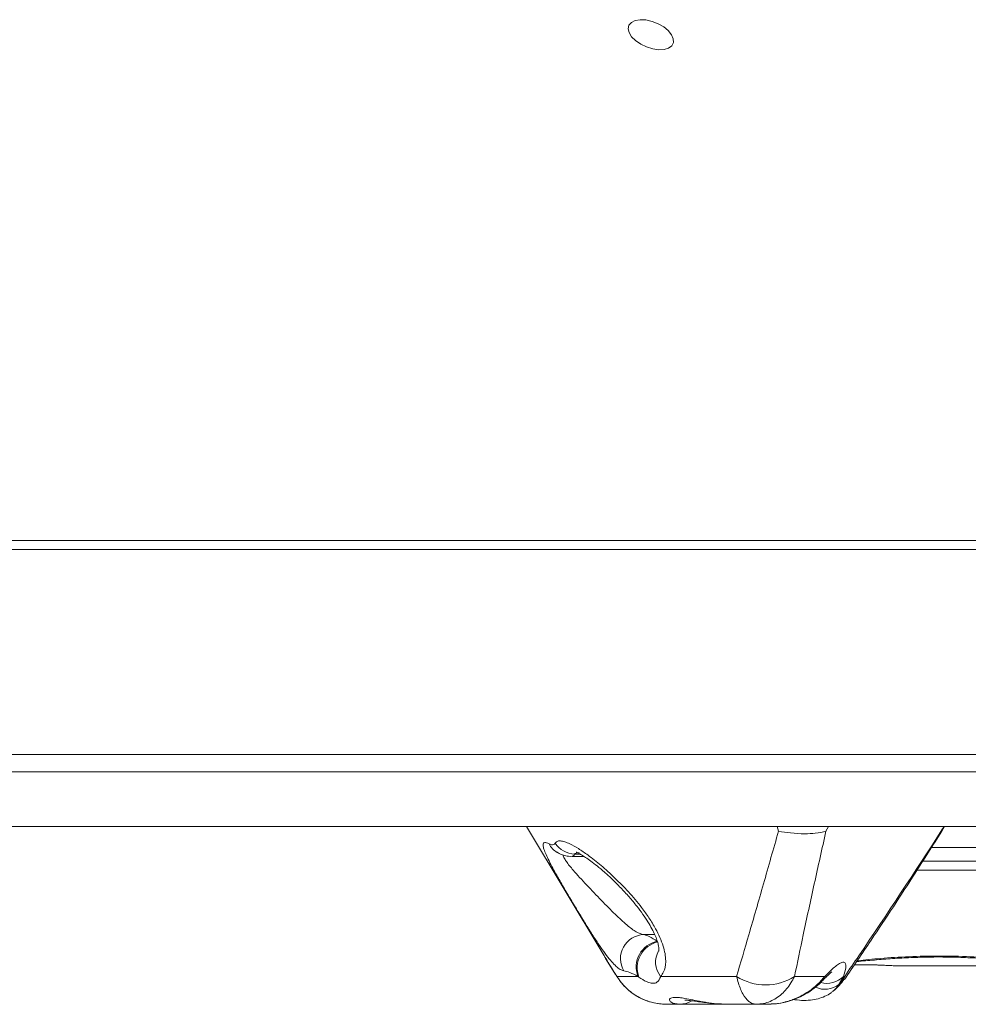
# Model space of a CAD drawing. Units: millimetres. Extents: x -3106 to 13240, y -5740 to 1341.
# Drawn here: x -943 to -745, y -790 to -584 of the extents above; entities that cross this region are included whole.
import ezdxf

# ---------------------------------------------------------------- set-up
doc = ezdxf.new("R2010")
doc.units = ezdxf.units.MM

msp = doc.modelspace()

# ---------------------------------------------------------------- linework, layer by layer
at = {"color": 7, "linetype": 'Continuous', "lineweight": 15}
for p, q in [((-1247.62, -692.86), (-243.81, -692.86)), ((-1247.95, -694.74), (-245.65, -694.74)), ((-1195.4, -737.61), (-245.15, -737.61)), ((-1185.84, -741.27), (-244.16, -741.27)), ((-1174.06, -752.7), (-227.5, -752.7)), ((-837.22, -752.7), (-821.25, -779.27)), ((-750.31, -753.65), (-749.74, -752.7)), ((-827.66, -758.97), (-825.14, -758.97)), ((-703.51, -781.87), (-758.38, -781.87)), ((-818.26, -784.05), (-813.88, -784.05)), ((-818.08, -784.36), (-818.26, -784.05)), ((-813.66, -784.22), (-813.88, -784.05)), ((-809.11, -784.05), (-793.23, -784.05)), ((-781.1, -784.05), (-774.73, -784.05)), ((-770.86, -784.05), (-771.8, -785.73)), ((-770.86, -784.05), (-770.6, -784.05)), ((-805.12, -789.87), (-807.91, -789.87)), ((-795.52, -789.87), (-805.12, -789.87)), ((-789.11, -789.87), (-795.28, -789.87)), ((-786.63, -789.87), (-789.11, -789.87))]:
    msp.add_line(p, q, dxfattribs=at)
at = {"color": 8, "linetype": 'Continuous', "lineweight": 15}
for p, q in [((-784.46, -753.67), (-784.72, -752.7)), ((-774.53, -753.67), (-774.03, -752.7)), ((-750.25, -753.43), (-749.81, -752.7)), ((-827.12, -758.47), (-825.98, -758.47)), ((-728.16, -761.87), (-755.52, -761.87)), ((-812.67, -775.32), (-810.35, -775.32)), ((-770.6, -784.05), (-770.85, -784.57))]:
    msp.add_line(p, q, dxfattribs=at)
at = {"color": 7, "linetype": 'Continuous', "lineweight": 15, "flags": 128}
msp.add_lwpolyline([(-806.84, -587.07), (-807.52, -586.22), (-808.48, -585.44), (-809.63, -584.77), (-810.9, -584.28), (-812.19, -583.99), (-813.4, -583.94), (-814.45, -584.11), (-815.25, -584.5), (-815.75, -585.09), (-815.91, -585.82), (-815.72, -586.64), (-815.19, -587.5), (-814.37, -588.32), (-813.3, -589.05), (-812.08, -589.64), (-810.79, -590.03), (-809.52, -590.21), (-808.38, -590.15), (-807.45, -589.86), (-806.79, -589.37), (-806.46, -588.7), (-806.47, -587.92), (-806.84, -587.07)], dxfattribs=at)
at = {"color": 8, "linetype": 'Continuous', "lineweight": 15, "flags": 128}
msp.add_lwpolyline([(-774.73, -784.05), (-775.08, -784.78), (-775.17, -784.89)], dxfattribs=at)
at = {"color": 8, "linetype": 'Continuous', "lineweight": 15}
for centre, radius, start, end in [((-828.65, -754.36), 4.31, 207.2052, 240.4307), ((-805.49, -781.08), 4.69, 149.9199, 219.2625), ((-774.36, -780.6), 4.91, 255.1748, 315.4082), ((-774.75, -781.98), 4.77, 245.554, 308.1907), ((-805.12, -785.19), 4.68, 270.0711, 300.6936)]:
    msp.add_arc(centre, radius, start, end, dxfattribs=at)
at = {"color": 7, "linetype": 'Continuous', "lineweight": 15}
for centre, radius, start, end in [((-826.94, -753.28), 5.19, 214.3919, 267.9805), ((-812.49, -780.35), 5.03, 92.1386, 210.3505), ((-808.72, -782.11), 5.52, 101.9775, 200.5888), ((-808.46, -782.25), 5.56, 102.7255, 200.7539), ((-787.16, -774.74), 11.11, 236.9403, 303.0597), ((-780.64, -777.87), 12, 309.5881, 325.6209), ((-780.94, -777.96), 12, 319.6177, 329.4814)]:
    msp.add_arc(centre, radius, start, end, dxfattribs=at)
for points, knots in [([(-793.23, -784.05), (-792.38, -781.18), (-790.55, -774.95), (-787.61, -764.77), (-785.51, -757.37), (-784.46, -753.67)], [0, 0, 0, 0, 0.299726, 0.649549, 1, 1, 1, 1]), ([(-784.46, -753.67), (-784.45, -753.67), (-783.65, -753.84), (-781.82, -754.11), (-779.12, -754.26), (-776.53, -754.13), (-775.15, -753.87), (-774.53, -753.67), (-774.53, -753.67)], [0, 0, 0, 0, 0.002657, 0.234058, 0.50001, 0.721751, 0.997362, 1, 1, 1, 1]), ([(-774.53, -753.67), (-775.35, -757.36), (-776.99, -764.73), (-779.2, -774.91), (-780.5, -781.17), (-781.1, -784.05)], [0, 0, 0, 0, 0.350669, 0.701802, 1, 1, 1, 1]), ([(-770.65, -784.7), (-768.78, -781.96), (-763.76, -774.61), (-756.99, -764.26), (-752.13, -756.61), (-750.27, -753.69)], [0, 0, 0, 0, 0.268389, 0.720566, 1, 1, 1, 1]), ([(-770.6, -784.05), (-769.62, -782.62), (-762.7, -772.54), (-756, -762.26), (-750.25, -753.43)], [0, 0, 0, 0, 0.141801, 1, 1, 1, 1]), ([(-750.25, -753.43), (-750.25, -753.44), (-750.24, -753.5), (-750.34, -753.55), (-750.43, -753.59)], [0, 0, 0, 0, 0.0299166, 1, 1, 1, 1]), ([(-831.22, -756.21), (-831.09, -756.06), (-830.83, -755.75), (-830.12, -755.68), (-829.21, -755.87), (-827.98, -756.38), (-826.35, -757.29), (-824.17, -758.78), (-821.58, -760.82), (-818.72, -763.4), (-815.82, -766.35), (-813.41, -769.19), (-811.52, -771.82), (-810.23, -773.93), (-809.24, -775.92), (-808.57, -777.68), (-808.16, -779.34), (-808.06, -780.39), (-808.06, -781.78), (-808.32, -783.05), (-808.89, -783.77), (-809.11, -784.05)], [0, 0, 0, 0, 0.042415, 0.086176, 0.128501, 0.171718, 0.233305, 0.29654, 0.376345, 0.458396, 0.538013, 0.620083, 0.66986, 0.720839, 0.760194, 0.800704, 0.837826, 0.876274, 0.882097, 0.954333, 1, 1, 1, 1]), ([(-832.48, -756.33), (-832.12, -756.47), (-831.59, -756.67), (-831.31, -756.33), (-831.22, -756.21)], [0, 0, 0, 0, 0.667381, 1, 1, 1, 1]), ([(-830.77, -758.1), (-830.71, -758.14), (-830.34, -758.37), (-829.55, -758.68), (-828.55, -758.95), (-827.91, -758.95), (-827.67, -758.94)], [0, 0, 0, 0, 0.0758072, 0.4462494, 0.7961763, 1, 1, 1, 1]), ([(-826.77, -758.08), (-826.77, -758.08), (-826.81, -758.07), (-826.65, -758.12), (-826.31, -758.28), (-825.68, -758.62), (-824.82, -759.17), (-823.72, -759.94), (-822.39, -760.97), (-820.87, -762.26), (-819.21, -763.78), (-817.47, -765.51), (-815.74, -767.38), (-814.17, -769.26), (-812.85, -771.02), (-811.79, -772.61), (-810.95, -774.06), (-810.32, -775.35), (-809.87, -776.5), (-809.6, -777.43), (-809.48, -778.16), (-809.46, -778.59), (-809.49, -778.79), (-809.48, -778.76), (-809.48, -778.75)], [0, 0, 0, 0, 0.002322, 0.031953, 0.066215, 0.106477, 0.153181, 0.206541, 0.266042, 0.331285, 0.400975, 0.473056, 0.546453, 0.616621, 0.674275, 0.726337, 0.772465, 0.814714, 0.851433, 0.889425, 0.922623, 0.953806, 0.98791, 1, 1, 1, 1]), ([(-822.9, -776.12), (-823.37, -775.39), (-824.31, -773.93), (-825.81, -771.49), (-827.35, -768.95), (-828.9, -766.34), (-830.39, -763.78), (-831.25, -762.23), (-831.67, -761.45)], [0, 0, 0, 0, 0.159002, 0.318017, 0.486902, 0.655758, 0.827957, 1, 1, 1, 1]), ([(-812.67, -775.32), (-812.32, -775.42), (-811.59, -775.61), (-810.44, -776.34), (-809.86, -776.71)], [0, 0, 0, 0, 0.492972, 1, 1, 1, 1]), ([(-821.3, -779.15), (-820.41, -780.66), (-819.37, -782.43), (-818.23, -784.12), (-818.07, -784.36)], [0, 0, 0, 0, 0.856057, 1, 1, 1, 1]), ([(-821.21, -779.24), (-820.62, -780.26), (-819.67, -781.89), (-818.64, -783.46), (-818.26, -784.05)], [0, 0, 0, 0, 0.621268, 1, 1, 1, 1]), ([(-768.11, -780.96), (-767.5, -780.9), (-765.7, -780.74), (-762.54, -780.47), (-758.73, -780.21), (-754.89, -780.04), (-751.08, -779.98), (-747.26, -780.04), (-743.36, -780.2), (-739.32, -780.43), (-735.12, -780.72), (-730.81, -781.03), (-727.78, -781.26), (-726.2, -781.35), (-726.09, -781.36)], [0, 0, 0, 0, 0.05146, 0.152289, 0.249839, 0.343713, 0.433906, 0.521253, 0.609505, 0.700853, 0.795254, 0.892469, 0.992006, 1, 1, 1, 1]), ([(-774.73, -784.05), (-774.05, -783.36), (-773.02, -782.31), (-771.89, -781.45), (-770.99, -780.98), (-770.39, -781.13), (-770.3, -782.19), (-770.67, -783.4), (-770.86, -784.05)], [0, 0, 0, 0, 0.214672, 0.324232, 0.433639, 0.626392, 0.797613, 1, 1, 1, 1]), ([(-768.59, -781.67), (-767.9, -781.65), (-765.6, -781.59), (-762.88, -781.7), (-760.58, -781.82), (-759.35, -781.86), (-758.74, -781.87), (-758.43, -781.87), (-758.39, -781.87), (-758.38, -781.87)], [0, 0, 0, 0, 0.174537, 0.583414, 0.790256, 0.893931, 0.986087, 0.997683, 1, 1, 1, 1]), ([(-758.38, -781.87), (-758.39, -781.87), (-759.73, -781.87), (-762.53, -781.75), (-765.95, -781.57), (-768.05, -781.64), (-768.58, -781.65)], [0, 0, 0, 0, 0.002398, 0.428651, 0.854951, 1, 1, 1, 1]), ([(-818.26, -784.05), (-818.01, -784.43), (-817.06, -785.89), (-815.22, -787.58), (-812.85, -788.89), (-810.59, -789.66), (-808.89, -789.87), (-807.92, -789.87), (-807.91, -789.87)], [0, 0, 0, 0, 0.109292, 0.422791, 0.590262, 0.762903, 0.998194, 1, 1, 1, 1]), ([(-818.05, -784.35), (-817.9, -784.59), (-817.44, -785.34), (-816.44, -786.43), (-815.1, -787.58), (-813.58, -788.52), (-811.91, -789.25), (-810.1, -789.72), (-808.75, -789.86), (-808.02, -789.87), (-807.91, -789.87)], [0, 0, 0, 0, 0.070318, 0.217892, 0.365107, 0.50867, 0.662255, 0.817048, 0.972652, 1, 1, 1, 1]), ([(-813.88, -784.05), (-814.47, -783.75), (-815.66, -783.15), (-816.44, -782.98), (-816.83, -782.89)], [0, 0, 0, 0, 0.493467, 1, 1, 1, 1]), ([(-809.11, -784.05), (-809.33, -784.54), (-809.62, -785.18), (-810.35, -785.5), (-811.07, -785.5), (-812.23, -785.16), (-813.12, -784.57), (-813.66, -784.22)], [0, 0, 0, 0, 0.3096357, 0.4089998, 0.5797817, 0.7508609, 1, 1, 1, 1]), ([(-793.23, -784.05), (-792.97, -785), (-792.6, -786.39), (-791.73, -788.15), (-790.9, -789.2), (-790.06, -789.69), (-789.53, -789.84), (-789.26, -789.87), (-789.12, -789.87), (-789.11, -789.87)], [0, 0, 0, 0, 0.276583, 0.403871, 0.688015, 0.841372, 0.919597, 0.998261, 1, 1, 1, 1]), ([(-789.11, -789.87), (-789.11, -789.87), (-788.6, -789.87), (-787.62, -789.77), (-785.78, -789.2), (-784.13, -788.14), (-782.39, -786.37), (-781.62, -784.98), (-781.1, -784.05)], [0, 0, 0, 0, 0.0017449, 0.1586153, 0.3120624, 0.5962383, 0.7300578, 1, 1, 1, 1]), ([(-786.63, -789.87), (-785.76, -789.82), (-783.98, -789.72), (-781.33, -788.94), (-778.77, -787.7), (-776.49, -786.06), (-775.3, -784.69), (-774.73, -784.05)], [0, 0, 0, 0, 0.184618, 0.376934, 0.586261, 0.803838, 1, 1, 1, 1]), ([(-775.17, -784.9), (-774.97, -784.68), (-774.52, -784.19), (-773.93, -783.64), (-773.49, -783.25), (-773.25, -783.08), (-773.27, -783.09), (-773.27, -783.09)], [0, 0, 0, 0, 0.217279, 0.498466, 0.73074, 0.919357, 1, 1, 1, 1]), ([(-786.58, -789.84), (-786.18, -789.84), (-785.13, -789.84), (-783.45, -789.56), (-781.54, -789.03), (-779.67, -788.25), (-777.87, -787.21), (-776.36, -786.1), (-775.52, -785.23), (-775.18, -784.88)], [0, 0, 0, 0, 0.089501, 0.234238, 0.384913, 0.542189, 0.708955, 0.880436, 1, 1, 1, 1]), ([(-805.12, -789.87), (-805.49, -789.84), (-806.24, -789.8), (-806.83, -789.53), (-807.3, -789.16), (-807.34, -788.78), (-806.7, -788.44), (-805.64, -788.42), (-803.99, -788.67), (-802.4, -788.98), (-800.84, -789.29), (-799.18, -789.57), (-797.46, -789.8), (-796.01, -789.85), (-795.28, -789.87)], [0, 0, 0, 0, 0.088215, 0.178973, 0.218847, 0.359778, 0.422211, 0.559514, 0.627926, 0.710214, 0.795266, 0.834105, 0.916046, 1, 1, 1, 1]), ([(-781.52, -788.87), (-780.88, -788.95), (-779.61, -789.12), (-777.85, -789.06), (-776.21, -788.79), (-774.77, -788.26), (-773.68, -787.69), (-773.16, -787.22), (-773, -787.08)], [0, 0, 0, 0, 0.209111, 0.417843, 0.600408, 0.770367, 0.933362, 1, 1, 1, 1]), ([(-804.07, -789.05), (-804.05, -789.04), (-804, -789.04), (-803.58, -789.05), (-802.96, -789.11), (-802.04, -789.23), (-800.82, -789.4), (-799.28, -789.62), (-797.39, -789.8), (-795.96, -789.9), (-795.16, -789.86), (-795.11, -789.86)], [0, 0, 0, 0, 0.082239, 0.173966, 0.283204, 0.392555, 0.513973, 0.656409, 0.817476, 0.987069, 1, 1, 1, 1])]:
    msp.add_open_spline(points, degree=3, knots=knots, dxfattribs=at)
at = {"color": 8, "linetype": 'Continuous', "lineweight": 15}
for points, knots in [([(-831.67, -761.45), (-831.95, -760.93), (-832.51, -759.88), (-833.15, -758.52), (-833.59, -757.4), (-833.76, -756.62), (-833.69, -756.17), (-833.36, -755.94), (-832.82, -756.18), (-832.48, -756.33)], [0, 0, 0, 0, 0.136683, 0.273276, 0.413109, 0.552868, 0.674579, 0.79632, 1, 1, 1, 1]), ([(-752.45, -757.1), (-751.37, -757.1), (-746.95, -757.09), (-739.05, -757.07), (-732.19, -757.04), (-728.75, -757.02)], [0, 0, 0, 0, 0.1393014, 0.5696505, 1, 1, 1, 1]), ([(-829.46, -758.68), (-829.47, -758.69), (-829.52, -758.72), (-829.47, -759), (-829.29, -759.42), (-828.61, -760.42), (-827.59, -761.67), (-826.08, -763.35), (-824.11, -765.47), (-821.56, -768.14), (-818.69, -771.05), (-816.24, -773.32), (-814.17, -774.91), (-813.17, -775.18), (-812.67, -775.32)], [0, 0, 0, 0, 0.007616, 0.023481, 0.090045, 0.117014, 0.21549, 0.287969, 0.362739, 0.512153, 0.651649, 0.777493, 0.890814, 1, 1, 1, 1]), ([(-827.12, -758.47), (-827.2, -758.65), (-827.33, -758.94), (-827.57, -758.94), (-827.67, -758.93)], [0, 0, 0, 0, 0.604947, 1, 1, 1, 1]), ([(-826.16, -758.17), (-826.48, -758.18), (-826.89, -758.2), (-827.08, -758.42), (-827.12, -758.47)], [0, 0, 0, 0, 0.779104, 1, 1, 1, 1]), ([(-728.38, -759.93), (-731.75, -759.94), (-738.48, -759.95), (-747.12, -759.96), (-752.33, -759.96), (-754.28, -759.96)], [0, 0, 0, 0, 0.385227, 0.770454, 1, 1, 1, 1]), ([(-816.83, -782.89), (-817.07, -782.83), (-817.55, -782.7), (-818.42, -782.02), (-819.38, -781.02), (-820.45, -779.69), (-821.62, -778.07), (-822.47, -776.77), (-822.9, -776.12)], [0, 0, 0, 0, 0.165691, 0.331432, 0.494151, 0.656887, 0.828437, 1, 1, 1, 1]), ([(-767.98, -780.77), (-766.37, -780.6), (-762.95, -780.26), (-757.19, -779.89), (-750.89, -779.76), (-744.52, -779.89), (-738.22, -780.28), (-732.08, -780.78), (-728.03, -781.11), (-726.01, -781.28)], [0, 0, 0, 0, 0.13333, 0.283819, 0.434939, 0.585362, 0.723373, 0.861871, 1, 1, 1, 1]), ([(-771.8, -785.73), (-772.04, -786.1), (-772.38, -786.63), (-772.87, -786.96), (-773.02, -787.06)], [0, 0, 0, 0, 0.699509, 1, 1, 1, 1])]:
    msp.add_open_spline(points, degree=3, knots=knots, dxfattribs=at)

doc.saveas('drawing.dxf')
